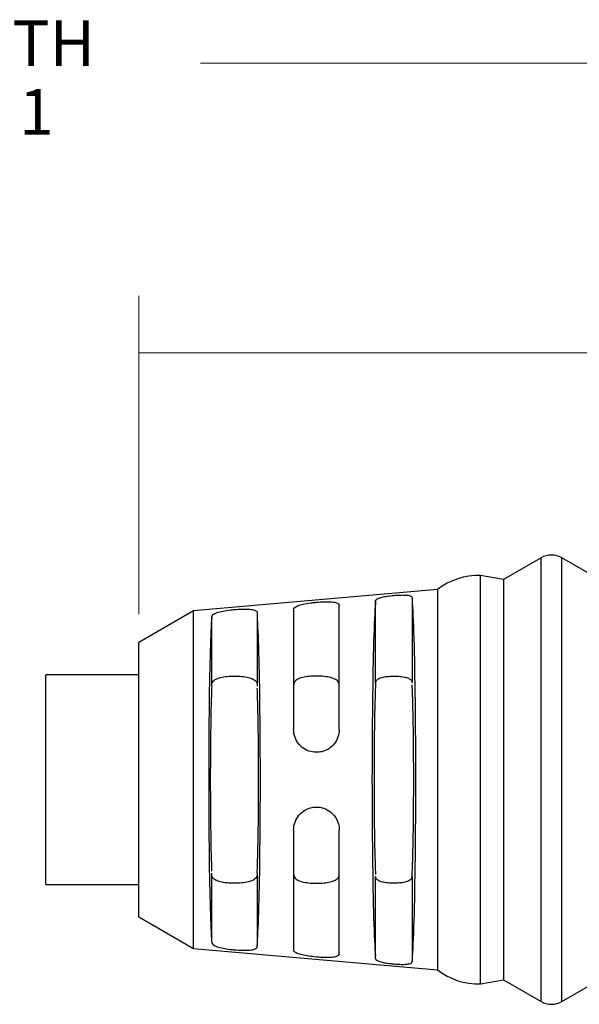
# Model space of a CAD drawing. Extents: x 0 to 17, y 0 to 11.
# Drawn here: x 7 to 8.3, y 5.5 to 7.6 of the extents above; entities that cross this region are included whole.
import ezdxf

# ---------------------------------------------------------------- set-up
doc = ezdxf.new("R2010")
doc.units = 0
doc.header["$MEASUREMENT"] = 0
doc.layers.add('2', color=7, linetype='Continuous')
doc.layers.add('TOP', color=7, linetype='Continuous')
doc.styles.add('blockfont', font='simplex.shx', dxfattribs={"bigfont": 'bigfont'})

msp = doc.modelspace()

# ---------------------------------------------------------------- linework, layer by layer
at = {"layer": '2', "color": 2, "linetype": 'Continuous'}
for p, q in [((8.193, 6.463), (8.1099, 6.415)), ((8.193, 5.4892), (8.193, 6.463)), ((8.3055, 6.424), (8.238, 6.463)), ((8.238, 5.4892), (8.238, 6.463)), ((8.1099, 6.415), (8.0598, 6.4239)), ((8.0598, 5.5284), (8.0598, 6.4239)), ((8.1099, 6.415), (8.1099, 5.5372)), ((7.9655, 6.3932), (7.4295, 6.3463)), ((7.9095, 6.376), (7.9095, 6.1888)), ((7.9655, 6.3932), (7.9655, 5.559)), ((7.7495, 6.0861), (7.7495, 6.3589)), ((7.8284, 6.356), (7.8279, 6.348)), ((7.829, 6.3629), (7.8284, 6.356)), ((7.8295, 6.3688), (7.829, 6.3629)), ((7.8295, 6.1888), (7.8295, 6.3688)), ((7.9106, 6.3633), (7.9101, 6.3702)), ((7.9111, 6.3552), (7.9106, 6.3633)), ((7.9117, 6.3461), (7.9111, 6.3552)), ((7.4295, 6.3463), (7.3095, 6.2771)), ((7.4295, 5.6059), (7.4295, 6.3463)), ((7.4697, 6.3321), (7.4692, 6.3258)), ((7.4697, 6.1816), (7.4697, 6.3321)), ((7.5694, 6.3412), (7.5694, 6.1816)), ((7.5703, 6.3278), (7.5698, 6.335)), ((7.6495, 6.3497), (7.6495, 6.0861)), ((7.8274, 6.339), (7.8269, 6.3289)), ((7.8279, 6.348), (7.8274, 6.339)), ((7.9122, 6.336), (7.9117, 6.3461)), ((7.9127, 6.3249), (7.9122, 6.336)), ((7.4683, 6.3107), (7.4679, 6.3019)), ((7.4687, 6.3187), (7.4683, 6.3107)), ((7.4692, 6.3258), (7.4687, 6.3187)), ((7.5708, 6.3198), (7.5703, 6.3278)), ((7.5712, 6.3109), (7.5708, 6.3198)), ((7.5717, 6.3011), (7.5712, 6.3109)), ((7.8264, 6.3179), (7.826, 6.3059)), ((7.8269, 6.3289), (7.8264, 6.3179)), ((7.9131, 6.3127), (7.9127, 6.3249)), ((7.9136, 6.2996), (7.9131, 6.3127)), ((7.4674, 6.2922), (7.467, 6.2818)), ((7.4679, 6.3019), (7.4674, 6.2922)), ((7.5721, 6.2904), (7.5717, 6.3011)), ((7.5725, 6.279), (7.5721, 6.2904)), ((7.8255, 6.293), (7.8251, 6.2792)), ((7.826, 6.3059), (7.8255, 6.293)), ((7.914, 6.2856), (7.9136, 6.2996)), ((7.3095, 5.6752), (7.3095, 6.2771)), ((7.4666, 6.2705), (7.4663, 6.2586)), ((7.467, 6.2818), (7.4666, 6.2705)), ((7.5729, 6.2667), (7.5725, 6.279)), ((7.5733, 6.2537), (7.5729, 6.2667)), ((7.8251, 6.2792), (7.8247, 6.2646)), ((7.9145, 6.2707), (7.914, 6.2856)), ((7.9149, 6.255), (7.9145, 6.2707)), ((7.4659, 6.2459), (7.4655, 6.2325)), ((7.4663, 6.2586), (7.4659, 6.2459)), ((7.5736, 6.24), (7.5733, 6.2537)), ((7.8243, 6.2491), (7.8239, 6.233)), ((7.8247, 6.2646), (7.8243, 6.2491)), ((7.9152, 6.2385), (7.9149, 6.255)), ((7.4655, 6.2325), (7.4652, 6.2185)), ((7.574, 6.2257), (7.5736, 6.24)), ((7.5743, 6.2106), (7.574, 6.2257)), ((7.8239, 6.233), (7.8236, 6.216)), ((7.9156, 6.2213), (7.9152, 6.2385)), ((7.3095, 6.2061), (7.1055, 6.2061)), ((7.1055, 5.7461), (7.1055, 6.2061)), ((7.4649, 6.2038), (7.4646, 6.1886)), ((7.4652, 6.2185), (7.4649, 6.2038)), ((7.5746, 6.195), (7.5743, 6.2106)), ((7.8236, 6.216), (7.8233, 6.1985)), ((7.9159, 6.2034), (7.9156, 6.2213)), ((7.9162, 6.1848), (7.9159, 6.2034)), ((7.4646, 6.1886), (7.4643, 6.1728)), ((7.4697, 6.1816), (7.4694, 6.1766)), ((7.5749, 6.1788), (7.5746, 6.195)), ((7.823, 6.1803), (7.8227, 6.1615)), ((7.8233, 6.1985), (7.823, 6.1803)), ((7.8293, 6.184), (7.829, 6.1789)), ((7.8295, 6.1888), (7.8293, 6.184)), ((7.91, 6.1789), (7.9098, 6.184)), ((7.9165, 6.1657), (7.9162, 6.1848)), ((7.4643, 6.1728), (7.4641, 6.1566)), ((7.4688, 6.1593), (7.4686, 6.1529)), ((7.469, 6.1654), (7.4688, 6.1593)), ((7.4692, 6.1712), (7.469, 6.1654)), ((7.4694, 6.1766), (7.4692, 6.1712)), ((7.5698, 6.1712), (7.5696, 6.1766)), ((7.57, 6.1654), (7.5698, 6.1712)), ((7.5702, 6.1593), (7.57, 6.1654)), ((7.5704, 6.1529), (7.5702, 6.1593)), ((7.5751, 6.1621), (7.5749, 6.1788)), ((7.5754, 6.1449), (7.5751, 6.1621)), ((7.8227, 6.1615), (7.8225, 6.1422)), ((7.8283, 6.1609), (7.8281, 6.1542)), ((7.8286, 6.1673), (7.8283, 6.1609)), ((7.8288, 6.1733), (7.8286, 6.1673)), ((7.829, 6.1789), (7.8288, 6.1733)), ((7.9102, 6.1733), (7.91, 6.1789)), ((7.9105, 6.1673), (7.9102, 6.1733)), ((7.9107, 6.1609), (7.9105, 6.1673)), ((7.9109, 6.1542), (7.9107, 6.1609)), ((7.9167, 6.146), (7.9165, 6.1657)), ((7.4639, 6.1399), (7.4637, 6.1227)), ((7.4641, 6.1566), (7.4639, 6.1399)), ((7.4682, 6.1391), (7.468, 6.1317)), ((7.4684, 6.1462), (7.4682, 6.1391)), ((7.4686, 6.1529), (7.4684, 6.1462)), ((7.5706, 6.1462), (7.5704, 6.1529)), ((7.5708, 6.1391), (7.5706, 6.1462)), ((7.571, 6.1317), (7.5708, 6.1391)), ((7.5756, 6.1273), (7.5754, 6.1449)), ((7.8225, 6.1422), (7.8223, 6.1225)), ((7.8277, 6.1396), (7.8275, 6.1318)), ((7.8279, 6.1471), (7.8277, 6.1396)), ((7.8281, 6.1542), (7.8279, 6.1471)), ((7.9111, 6.1471), (7.9109, 6.1542)), ((7.9113, 6.1396), (7.9111, 6.1471)), ((7.9115, 6.1318), (7.9113, 6.1396)), ((7.917, 6.1258), (7.9167, 6.146)), ((7.4637, 6.1227), (7.4635, 6.1052)), ((7.4677, 6.1162), (7.4676, 6.108)), ((7.4679, 6.1241), (7.4677, 6.1162)), ((7.468, 6.1317), (7.4679, 6.1241)), ((7.5712, 6.1241), (7.571, 6.1317)), ((7.5713, 6.1162), (7.5712, 6.1241)), ((7.5715, 6.108), (7.5713, 6.1162)), ((7.5758, 6.1092), (7.5756, 6.1273)), ((7.8223, 6.1225), (7.8221, 6.1024)), ((7.8272, 6.1152), (7.827, 6.1065)), ((7.8273, 6.1237), (7.8272, 6.1152)), ((7.8275, 6.1318), (7.8273, 6.1237)), ((7.9117, 6.1237), (7.9115, 6.1318)), ((7.9119, 6.1152), (7.9117, 6.1237)), ((7.912, 6.1065), (7.9119, 6.1152)), ((7.9172, 6.1052), (7.917, 6.1258)), ((7.4635, 6.1052), (7.4633, 6.0874)), ((7.4674, 6.0997), (7.4673, 6.091)), ((7.4676, 6.108), (7.4674, 6.0997)), ((7.5716, 6.0997), (7.5715, 6.108)), ((7.5717, 6.091), (7.5716, 6.0997)), ((7.5759, 6.0909), (7.5758, 6.1092)), ((7.8221, 6.1024), (7.8219, 6.0819)), ((7.8269, 6.0975), (7.8267, 6.0883)), ((7.827, 6.1065), (7.8269, 6.0975)), ((7.9122, 6.0975), (7.912, 6.1065)), ((7.9123, 6.0883), (7.9122, 6.0975)), ((7.9173, 6.0843), (7.9172, 6.1052)), ((7.4633, 6.0874), (7.4632, 6.0693)), ((7.4671, 6.0732), (7.4669, 6.064)), ((7.4672, 6.0822), (7.4671, 6.0732)), ((7.4673, 6.091), (7.4672, 6.0822)), ((7.5719, 6.0822), (7.5717, 6.091)), ((7.572, 6.0732), (7.5719, 6.0822)), ((7.5721, 6.064), (7.572, 6.0732)), ((7.5761, 6.0722), (7.5759, 6.0909)), ((7.5762, 6.0533), (7.5761, 6.0722)), ((7.8219, 6.0819), (7.8218, 6.0611)), ((7.8266, 6.0789), (7.8265, 6.0692)), ((7.8267, 6.0883), (7.8266, 6.0789)), ((7.9124, 6.0789), (7.9123, 6.0883)), ((7.9125, 6.0692), (7.9124, 6.0789)), ((7.9175, 6.063), (7.9173, 6.0843)), ((7.4631, 6.0509), (7.463, 6.0324)), ((7.4632, 6.0693), (7.4631, 6.0509)), ((7.4669, 6.0546), (7.4668, 6.0451)), ((7.4669, 6.064), (7.4669, 6.0546)), ((7.5722, 6.0546), (7.5721, 6.064)), ((7.5723, 6.0451), (7.5722, 6.0546)), ((7.5763, 6.0342), (7.5762, 6.0533)), ((7.8218, 6.0611), (7.8217, 6.04)), ((7.8264, 6.0593), (7.8263, 6.0493)), ((7.8265, 6.0692), (7.8264, 6.0593)), ((7.9126, 6.0593), (7.9125, 6.0692)), ((7.9127, 6.0493), (7.9126, 6.0593)), ((7.9176, 6.0415), (7.9175, 6.063)), ((7.463, 6.0324), (7.4629, 6.0137)), ((7.4667, 6.0355), (7.4666, 6.0258)), ((7.4668, 6.0451), (7.4667, 6.0355)), ((7.5723, 6.0355), (7.5723, 6.0451)), ((7.5724, 6.0258), (7.5723, 6.0355)), ((7.5764, 6.0149), (7.5763, 6.0342)), ((7.8217, 6.04), (7.8216, 6.0188)), ((7.8262, 6.0391), (7.8261, 6.0288)), ((7.8261, 6.0288), (7.8261, 6.0184)), ((7.8263, 6.0493), (7.8262, 6.0391)), ((7.9128, 6.0391), (7.9127, 6.0493)), ((7.9129, 6.0288), (7.9128, 6.0391)), ((7.9129, 6.0184), (7.9129, 6.0288)), ((7.9176, 6.0198), (7.9176, 6.0415)), ((7.4629, 6.0137), (7.4629, 5.9949)), ((7.4666, 6.0258), (7.4666, 6.0159)), ((7.4666, 6.0159), (7.4666, 6.0061)), ((7.5724, 6.0159), (7.5724, 6.0258)), ((7.5725, 6.0061), (7.5724, 6.0159)), ((7.5764, 5.9955), (7.5764, 6.0149)), ((7.8216, 6.0188), (7.8216, 5.9975)), ((7.8261, 6.0184), (7.826, 6.0079)), ((7.826, 6.0079), (7.826, 5.9974)), ((7.913, 6.0079), (7.9129, 6.0184)), ((7.913, 5.9974), (7.913, 6.0079)), ((7.9177, 5.998), (7.9176, 6.0198)), ((7.4629, 5.9949), (7.4629, 5.9761)), ((7.4666, 6.0061), (7.4665, 5.9961)), ((7.4665, 5.9961), (7.4665, 5.9861)), ((7.4665, 5.9861), (7.4665, 5.9761)), ((7.5725, 5.9961), (7.5725, 6.0061)), ((7.5725, 5.9861), (7.5725, 5.9961)), ((7.5725, 5.9761), (7.5725, 5.9861)), ((7.5764, 5.9761), (7.5764, 5.9955)), ((7.8216, 5.9975), (7.8215, 5.9761)), ((7.826, 5.9974), (7.826, 5.9867)), ((7.826, 5.9867), (7.826, 5.9761)), ((7.913, 5.9867), (7.913, 5.9974)), ((7.913, 5.9761), (7.913, 5.9867)), ((7.9177, 5.9761), (7.9177, 5.998)), ((7.4629, 5.9761), (7.4629, 5.9573)), ((7.4665, 5.9761), (7.4665, 5.9661)), ((7.4665, 5.9661), (7.4665, 5.9561)), ((7.5725, 5.9661), (7.5725, 5.9761)), ((7.5725, 5.9561), (7.5725, 5.9661)), ((7.5764, 5.9567), (7.5764, 5.9761)), ((7.8215, 5.9761), (7.8216, 5.9547)), ((7.826, 5.9761), (7.826, 5.9655)), ((7.826, 5.9655), (7.826, 5.9549)), ((7.913, 5.9655), (7.913, 5.9761)), ((7.913, 5.9549), (7.913, 5.9655)), ((7.9177, 5.9542), (7.9177, 5.9761)), ((7.4629, 5.9573), (7.4629, 5.9385)), ((7.4665, 5.9561), (7.4666, 5.9462)), ((7.4666, 5.9462), (7.4666, 5.9363)), ((7.5724, 5.9363), (7.5725, 5.9462)), ((7.5725, 5.9462), (7.5725, 5.9561)), ((7.5764, 5.9373), (7.5764, 5.9567)), ((7.8216, 5.9547), (7.8216, 5.9334)), ((7.826, 5.9549), (7.826, 5.9443)), ((7.826, 5.9443), (7.8261, 5.9338)), ((7.9129, 5.9338), (7.913, 5.9443)), ((7.913, 5.9443), (7.913, 5.9549)), ((7.9176, 5.9324), (7.9177, 5.9542)), ((7.4629, 5.9385), (7.463, 5.9198)), ((7.463, 5.9198), (7.4631, 5.9013)), ((7.4666, 5.9363), (7.4666, 5.9265)), ((7.4666, 5.9265), (7.4667, 5.9167)), ((7.5723, 5.9167), (7.5724, 5.9265)), ((7.5724, 5.9265), (7.5724, 5.9363)), ((7.5763, 5.9181), (7.5764, 5.9373)), ((7.8216, 5.9334), (7.8217, 5.9122)), ((7.8261, 5.9338), (7.8261, 5.9234)), ((7.8261, 5.9234), (7.8262, 5.9131)), ((7.9128, 5.9131), (7.9129, 5.9234)), ((7.9129, 5.9234), (7.9129, 5.9338)), ((7.9176, 5.9107), (7.9176, 5.9324)), ((7.4631, 5.9013), (7.4632, 5.883)), ((7.4667, 5.9167), (7.4668, 5.9071)), ((7.4668, 5.9071), (7.4669, 5.8976)), ((7.5722, 5.8976), (7.5723, 5.9071)), ((7.5723, 5.9071), (7.5723, 5.9167)), ((7.5761, 5.88), (7.5762, 5.899)), ((7.5762, 5.899), (7.5763, 5.9181)), ((7.8217, 5.9122), (7.8218, 5.8912)), ((7.8262, 5.9131), (7.8263, 5.9029)), ((7.8263, 5.9029), (7.8264, 5.8929)), ((7.9126, 5.8929), (7.9127, 5.9029)), ((7.9127, 5.9029), (7.9128, 5.9131)), ((7.9175, 5.8892), (7.9176, 5.9107)), ((7.4632, 5.883), (7.4633, 5.8648)), ((7.4669, 5.8976), (7.4669, 5.8883)), ((7.4669, 5.8883), (7.4671, 5.8791)), ((7.4671, 5.8791), (7.4672, 5.87)), ((7.5719, 5.87), (7.572, 5.8791)), ((7.572, 5.8791), (7.5721, 5.8883)), ((7.5721, 5.8883), (7.5722, 5.8976)), ((7.5759, 5.8614), (7.5761, 5.88)), ((7.8218, 5.8912), (7.8219, 5.8704)), ((7.8264, 5.8929), (7.8265, 5.883)), ((7.8265, 5.883), (7.8266, 5.8734)), ((7.9124, 5.8734), (7.9125, 5.883)), ((7.9125, 5.883), (7.9126, 5.8929)), ((7.9173, 5.868), (7.9175, 5.8892)), ((7.4633, 5.8648), (7.4635, 5.847)), ((7.4672, 5.87), (7.4673, 5.8612)), ((7.4673, 5.8612), (7.4674, 5.8526)), ((7.5716, 5.8526), (7.5717, 5.8612)), ((7.5717, 5.8612), (7.5719, 5.87)), ((7.5758, 5.843), (7.5759, 5.8614)), ((7.6495, 5.8661), (7.6495, 5.6025)), ((7.7495, 5.5934), (7.7495, 5.8661)), ((7.8219, 5.8704), (7.8221, 5.8499)), ((7.8266, 5.8734), (7.8267, 5.8639)), ((7.8267, 5.8639), (7.8269, 5.8547)), ((7.9122, 5.8547), (7.9123, 5.8639)), ((7.9123, 5.8639), (7.9124, 5.8734)), ((7.9172, 5.847), (7.9173, 5.868)), ((7.4635, 5.847), (7.4637, 5.8295)), ((7.4674, 5.8526), (7.4676, 5.8442)), ((7.4676, 5.8442), (7.4677, 5.836)), ((7.4677, 5.836), (7.4679, 5.8281)), ((7.5712, 5.8281), (7.5713, 5.836)), ((7.5713, 5.836), (7.5715, 5.8442)), ((7.5715, 5.8442), (7.5716, 5.8526)), ((7.5756, 5.825), (7.5758, 5.843)), ((7.8221, 5.8499), (7.8223, 5.8297)), ((7.8269, 5.8547), (7.827, 5.8457)), ((7.827, 5.8457), (7.8272, 5.837)), ((7.8272, 5.837), (7.8273, 5.8286)), ((7.9117, 5.8286), (7.9119, 5.837)), ((7.9119, 5.837), (7.912, 5.8457)), ((7.912, 5.8457), (7.9122, 5.8547)), ((7.917, 5.8264), (7.9172, 5.847)), ((7.4637, 5.8295), (7.4639, 5.8124)), ((7.4639, 5.8124), (7.4641, 5.7957)), ((7.4679, 5.8281), (7.468, 5.8205)), ((7.468, 5.8205), (7.4682, 5.8131)), ((7.4682, 5.8131), (7.4684, 5.8061)), ((7.5706, 5.8061), (7.5708, 5.8131)), ((7.5708, 5.8131), (7.571, 5.8205)), ((7.571, 5.8205), (7.5712, 5.8281)), ((7.5754, 5.8073), (7.5756, 5.825)), ((7.8223, 5.8297), (7.8225, 5.81)), ((7.8273, 5.8286), (7.8275, 5.8205)), ((7.8275, 5.8205), (7.8277, 5.8127)), ((7.8277, 5.8127), (7.8279, 5.8052)), ((7.9111, 5.8052), (7.9113, 5.8127)), ((7.9113, 5.8127), (7.9115, 5.8205)), ((7.9115, 5.8205), (7.9117, 5.8286)), ((7.9167, 5.8063), (7.917, 5.8264)), ((7.4641, 5.7957), (7.4643, 5.7794)), ((7.4684, 5.8061), (7.4686, 5.7993)), ((7.4686, 5.7993), (7.4688, 5.7929)), ((7.4688, 5.7929), (7.469, 5.7868)), ((7.57, 5.7868), (7.5702, 5.7929)), ((7.5702, 5.7929), (7.5704, 5.7993)), ((7.5704, 5.7993), (7.5706, 5.8061)), ((7.5749, 5.7734), (7.5751, 5.7901)), ((7.5751, 5.7901), (7.5754, 5.8073)), ((7.8225, 5.81), (7.8227, 5.7907)), ((7.8227, 5.7907), (7.823, 5.772)), ((7.8279, 5.8052), (7.8281, 5.7981)), ((7.8281, 5.7981), (7.8283, 5.7913)), ((7.8283, 5.7913), (7.8286, 5.7849)), ((7.9105, 5.7849), (7.9107, 5.7913)), ((7.9107, 5.7913), (7.9109, 5.7981)), ((7.9109, 5.7981), (7.9111, 5.8052)), ((7.9165, 5.7866), (7.9167, 5.8063)), ((7.4643, 5.7794), (7.4646, 5.7636)), ((7.469, 5.7868), (7.4692, 5.781)), ((7.4692, 5.781), (7.4694, 5.7756)), ((7.4697, 5.6202), (7.4697, 5.7706)), ((7.5694, 5.7706), (7.5696, 5.7756)), ((7.5694, 5.7706), (7.5694, 5.611)), ((7.5696, 5.7756), (7.5698, 5.781)), ((7.5698, 5.781), (7.57, 5.7868)), ((7.5746, 5.7572), (7.5749, 5.7734)), ((7.823, 5.772), (7.8233, 5.7538)), ((7.8286, 5.7849), (7.8288, 5.7789)), ((7.8288, 5.7789), (7.829, 5.7734)), ((7.829, 5.7734), (7.8293, 5.7682)), ((7.9098, 5.7682), (7.91, 5.7734)), ((7.91, 5.7734), (7.9102, 5.7789)), ((7.9102, 5.7789), (7.9105, 5.7849)), ((7.9162, 5.7674), (7.9165, 5.7866)), ((7.4646, 5.7636), (7.4649, 5.7484)), ((7.4649, 5.7484), (7.4652, 5.7338)), ((7.5743, 5.7416), (7.5746, 5.7572)), ((7.8233, 5.7538), (7.8236, 5.7362)), ((7.8295, 5.5834), (7.8295, 5.7635)), ((7.9095, 5.7635), (7.9098, 5.7682)), ((7.9095, 5.7635), (7.9095, 5.5762)), ((7.9156, 5.7309), (7.9159, 5.7488)), ((7.9159, 5.7488), (7.9162, 5.7674)), ((7.1055, 5.7461), (7.3095, 5.7461)), ((7.4652, 5.7338), (7.4655, 5.7197)), ((7.5736, 5.7122), (7.574, 5.7266)), ((7.574, 5.7266), (7.5743, 5.7416)), ((7.8236, 5.7362), (7.8239, 5.7193)), ((7.9152, 5.7137), (7.9156, 5.7309)), ((7.4655, 5.7197), (7.4659, 5.7064)), ((7.4659, 5.7064), (7.4663, 5.6937)), ((7.5733, 5.6985), (7.5736, 5.7122)), ((7.8239, 5.7193), (7.8243, 5.7031)), ((7.9149, 5.6972), (7.9152, 5.7137)), ((7.4663, 5.6937), (7.4666, 5.6817)), ((7.5725, 5.6733), (7.5729, 5.6855)), ((7.5729, 5.6855), (7.5733, 5.6985)), ((7.8243, 5.7031), (7.8247, 5.6877)), ((7.8247, 5.6877), (7.8251, 5.673)), ((7.9145, 5.6815), (7.9149, 5.6972)), ((7.3095, 5.6752), (7.4295, 5.6059)), ((7.4666, 5.6817), (7.467, 5.6705)), ((7.467, 5.6705), (7.4674, 5.66)), ((7.5717, 5.6512), (7.5721, 5.6618)), ((7.5721, 5.6618), (7.5725, 5.6733)), ((7.8251, 5.673), (7.8255, 5.6592)), ((7.9136, 5.6526), (7.914, 5.6666)), ((7.914, 5.6666), (7.9145, 5.6815)), ((7.4674, 5.66), (7.4679, 5.6503)), ((7.4679, 5.6503), (7.4683, 5.6415)), ((7.4683, 5.6415), (7.4687, 5.6335)), ((7.5708, 5.6324), (7.5712, 5.6414)), ((7.5712, 5.6414), (7.5717, 5.6512)), ((7.8255, 5.6592), (7.826, 5.6463)), ((7.826, 5.6463), (7.8264, 5.6344)), ((7.9127, 5.6274), (7.9131, 5.6395)), ((7.9131, 5.6395), (7.9136, 5.6526)), ((7.4687, 5.6335), (7.4692, 5.6264)), ((7.5698, 5.6172), (7.5703, 5.6244)), ((7.5703, 5.6244), (7.5708, 5.6324)), ((7.8264, 5.6344), (7.8269, 5.6233)), ((7.8269, 5.6233), (7.8274, 5.6133)), ((7.9122, 5.6162), (7.9127, 5.6274)), ((7.4295, 5.6059), (7.9655, 5.559)), ((7.5694, 5.611), (7.5698, 5.6172)), ((7.8274, 5.6133), (7.8279, 5.6042)), ((7.8279, 5.6042), (7.8284, 5.5962)), ((7.8284, 5.5962), (7.829, 5.5893)), ((7.9106, 5.589), (7.9111, 5.597)), ((7.9111, 5.597), (7.9117, 5.6061)), ((7.9117, 5.6061), (7.9122, 5.6162)), ((7.9095, 5.5762), (7.9101, 5.582)), ((7.9101, 5.582), (7.9106, 5.589)), ((8.0598, 5.5284), (8.1099, 5.5372)), ((8.1099, 5.5372), (8.193, 5.4892)), ((8.238, 5.4892), (8.3055, 5.5282))]:
    msp.add_line(p, q, dxfattribs=at)
for centre, radius, start, end in [((8.2155, 6.424), 0.045, 60, 120), ((8.0531, 6.284), 0.14, 87.2437, 128.7344), ((8.0531, 5.6682), 0.14, 231.2656, 272.7563), ((8.2155, 5.5282), 0.045, 240, 300)]:
    msp.add_arc(centre, radius, start, end, dxfattribs=at)
for points, knots in [([(7.8295, 6.3688), (7.8295, 6.37), (7.8303, 6.3711), (7.8319, 6.3722), (7.8334, 6.3733), (7.8358, 6.3743), (7.8388, 6.3753), (7.8417, 6.3762), (7.8453, 6.377), (7.8493, 6.3778), (7.8532, 6.3785), (7.8576, 6.3791), (7.8621, 6.3797), (7.8645, 6.3799), (7.867, 6.3802), (7.8695, 6.3804), (7.8739, 6.3808), (7.8784, 6.3811), (7.8826, 6.3812), (7.8867, 6.3814), (7.8907, 6.3814), (7.8942, 6.3812), (7.8977, 6.3811), (7.9007, 6.3808), (7.9031, 6.3803), (7.9054, 6.3798), (7.9072, 6.3791), (7.9083, 6.3783), (7.9091, 6.3776), (7.9095, 6.3769), (7.9095, 6.376)], [0, 0, 0, 0, 0.112054, 0.112054, 0.112054, 0.224196, 0.224196, 0.224196, 0.334966, 0.334966, 0.334966, 0.443866, 0.443866, 0.443866, 0.502727, 0.502727, 0.502727, 0.607469, 0.607469, 0.607469, 0.71227, 0.71227, 0.71227, 0.816237, 0.816237, 0.816237, 0.919928, 0.919928, 0.919928, 1, 1, 1, 1]), ([(7.6495, 6.3497), (7.6495, 6.3514), (7.6505, 6.3531), (7.6525, 6.3546), (7.6545, 6.3561), (7.6574, 6.3575), (7.6612, 6.3588), (7.6649, 6.36), (7.6694, 6.3611), (7.6744, 6.362), (7.6793, 6.363), (7.6848, 6.3638), (7.6904, 6.3644), (7.6934, 6.3648), (7.6965, 6.3651), (7.6995, 6.3654), (7.705, 6.3659), (7.7106, 6.3662), (7.7158, 6.3664), (7.721, 6.3666), (7.726, 6.3666), (7.7303, 6.3663), (7.7347, 6.3661), (7.7384, 6.3656), (7.7414, 6.3649), (7.7443, 6.3642), (7.7466, 6.3633), (7.7479, 6.3621), (7.749, 6.3612), (7.7495, 6.3601), (7.7495, 6.3589)], [0, 0, 0, 0, 0.113058, 0.113058, 0.113058, 0.226258, 0.226258, 0.226258, 0.337256, 0.337256, 0.337256, 0.445879, 0.445879, 0.445879, 0.503024, 0.503024, 0.503024, 0.607299, 0.607299, 0.607299, 0.711641, 0.711641, 0.711641, 0.815024, 0.815024, 0.815024, 0.917962, 0.917962, 0.917962, 1, 1, 1, 1]), ([(7.4697, 6.3321), (7.4696, 6.3325), (7.4695, 6.3329), (7.4695, 6.3333), (7.4695, 6.3351), (7.4705, 6.3368), (7.4725, 6.3384), (7.4745, 6.3399), (7.4775, 6.3414), (7.4813, 6.3427), (7.485, 6.344), (7.4895, 6.3451), (7.4945, 6.3461), (7.4994, 6.347), (7.5049, 6.3478), (7.5106, 6.3485), (7.5135, 6.3489), (7.5165, 6.3492), (7.5195, 6.3494), (7.525, 6.3499), (7.5306, 6.3503), (7.5358, 6.3504), (7.541, 6.3506), (7.546, 6.3506), (7.5503, 6.3503), (7.5546, 6.3501), (7.5584, 6.3496), (7.5614, 6.3488), (7.5643, 6.3481), (7.5665, 6.3471), (7.5679, 6.3459), (7.569, 6.3449), (7.5695, 6.3437), (7.5695, 6.3424), (7.5695, 6.342), (7.5695, 6.3416), (7.5694, 6.3412)], [0, 0, 0, 0, 0.024576, 0.024576, 0.024576, 0.132475, 0.132475, 0.132475, 0.240527, 0.240527, 0.240527, 0.346219, 0.346219, 0.346219, 0.44944, 0.44944, 0.44944, 0.502958, 0.502958, 0.502958, 0.601838, 0.601838, 0.601838, 0.700784, 0.700784, 0.700784, 0.7988, 0.7988, 0.7988, 0.896429, 0.896429, 0.896429, 0.975306, 0.975306, 0.975306, 1, 1, 1, 1]), ([(7.4696, 6.1854), (7.47, 6.1887), (7.4717, 6.1916), (7.4747, 6.194), (7.4773, 6.1962), (7.481, 6.198), (7.4856, 6.1994), (7.4897, 6.2006), (7.4946, 6.2016), (7.4998, 6.2022), (7.5048, 6.2028), (7.5103, 6.2032), (7.5157, 6.2033), (7.5211, 6.2034), (7.5267, 6.2033), (7.5319, 6.2029), (7.5371, 6.2025), (7.5422, 6.2019), (7.5467, 6.2011), (7.5512, 6.2002), (7.5552, 6.199), (7.5585, 6.1975), (7.5619, 6.1961), (7.5645, 6.1943), (7.5663, 6.1922), (7.5682, 6.19), (7.5693, 6.1875), (7.5695, 6.1849)], [0, 0, 0, 0, 0.137105, 0.137105, 0.137105, 0.258691, 0.258691, 0.258691, 0.368081, 0.368081, 0.368081, 0.472738, 0.472738, 0.472738, 0.576157, 0.576157, 0.576157, 0.679417, 0.679417, 0.679417, 0.783116, 0.783116, 0.783116, 0.888848, 0.888848, 0.888848, 1, 1, 1, 1]), ([(7.7495, 6.1838), (7.7495, 6.1868), (7.7485, 6.1896), (7.7465, 6.1919), (7.7445, 6.1943), (7.7414, 6.1964), (7.7373, 6.198), (7.7336, 6.1995), (7.729, 6.2007), (7.724, 6.2015), (7.7192, 6.2023), (7.7139, 6.2029), (7.7084, 6.2031), (7.7055, 6.2033), (7.7025, 6.2033), (7.6995, 6.2033), (7.6941, 6.2033), (7.6886, 6.2031), (7.6835, 6.2026), (7.6784, 6.2021), (7.6735, 6.2014), (7.6692, 6.2004), (7.665, 6.1994), (7.6612, 6.1981), (7.6583, 6.1965), (7.6553, 6.1948), (7.653, 6.1929), (7.6515, 6.1906), (7.6502, 6.1886), (7.6495, 6.1862), (7.6495, 6.1838)], [0, 0, 0, 0, 0.117509, 0.117509, 0.117509, 0.235707, 0.235707, 0.235707, 0.343857, 0.343857, 0.343857, 0.445779, 0.445779, 0.445779, 0.500288, 0.500288, 0.500288, 0.600203, 0.600203, 0.600203, 0.700088, 0.700088, 0.700088, 0.800442, 0.800442, 0.800442, 0.903395, 0.903395, 0.903395, 1, 1, 1, 1]), ([(7.8295, 6.1889), (7.8295, 6.1912), (7.8306, 6.1935), (7.8326, 6.1953), (7.8344, 6.197), (7.8371, 6.1985), (7.8405, 6.1997), (7.8437, 6.2007), (7.8475, 6.2016), (7.8516, 6.2022), (7.8555, 6.2027), (7.8598, 6.2031), (7.8642, 6.2032), (7.8685, 6.2034), (7.873, 6.2034), (7.8773, 6.2031), (7.8815, 6.2029), (7.8857, 6.2025), (7.8894, 6.2019), (7.8931, 6.2012), (7.8965, 6.2004), (7.8993, 6.1994), (7.9022, 6.1983), (7.9045, 6.197), (7.9062, 6.1956), (7.908, 6.194), (7.909, 6.1922), (7.9094, 6.1903)], [0.0017339, 0.0017339, 0.0017339, 0.0017339, 0.131216, 0.131216, 0.131216, 0.2494883, 0.2494883, 0.2494883, 0.3573625, 0.3573625, 0.3573625, 0.4599034, 0.4599034, 0.4599034, 0.5605153, 0.5605153, 0.5605153, 0.6607104, 0.6607104, 0.6607104, 0.7613888, 0.7613888, 0.7613888, 0.8640008, 0.8640008, 0.8640008, 0.9712987, 0.9712987, 0.9712987, 0.9712987]), ([(7.7495, 6.0861), (7.7495, 6.0807), (7.7486, 6.0751), (7.7468, 6.0698), (7.745, 6.0645), (7.7422, 6.0594), (7.7387, 6.055), (7.7352, 6.0507), (7.731, 6.0469), (7.7264, 6.044), (7.7218, 6.041), (7.7166, 6.0388), (7.7114, 6.0375), (7.7075, 6.0366), (7.7035, 6.0361), (7.6995, 6.0361), (7.6939, 6.0361), (7.6882, 6.0371), (7.683, 6.0389), (7.6777, 6.0408), (7.6727, 6.0435), (7.6684, 6.047), (7.664, 6.0505), (7.6602, 6.0547), (7.6572, 6.0594), (7.6542, 6.0642), (7.652, 6.0695), (7.6508, 6.0749), (7.6499, 6.0786), (7.6495, 6.0824), (7.6495, 6.0861)], [0, 0, 0, 0, 0.107388, 0.107388, 0.107388, 0.215018, 0.215018, 0.215018, 0.319359, 0.319359, 0.319359, 0.422281, 0.422281, 0.422281, 0.497138, 0.497138, 0.497138, 0.603629, 0.603629, 0.603629, 0.710049, 0.710049, 0.710049, 0.817522, 0.817522, 0.817522, 0.926801, 0.926801, 0.926801, 1, 1, 1, 1]), ([(7.6495, 5.8661), (7.6495, 5.8719), (7.6505, 5.8777), (7.6525, 5.8831), (7.6545, 5.8886), (7.6574, 5.8938), (7.6612, 5.8982), (7.6649, 5.9026), (7.6694, 5.9065), (7.6744, 5.9094), (7.6793, 5.9122), (7.6848, 5.9143), (7.6904, 5.9153), (7.6934, 5.9158), (7.6965, 5.9161), (7.6995, 5.9161), (7.705, 5.9161), (7.7106, 5.9152), (7.7158, 5.9134), (7.721, 5.9116), (7.726, 5.9089), (7.7303, 5.9055), (7.7347, 5.9021), (7.7384, 5.898), (7.7414, 5.8934), (7.7443, 5.8889), (7.7466, 5.8838), (7.7479, 5.8787), (7.749, 5.8746), (7.7495, 5.8703), (7.7495, 5.8661)], [0, 0, 0, 0, 0.113058, 0.113058, 0.113058, 0.226258, 0.226258, 0.226258, 0.337256, 0.337256, 0.337256, 0.445879, 0.445879, 0.445879, 0.503024, 0.503024, 0.503024, 0.607299, 0.607299, 0.607299, 0.711641, 0.711641, 0.711641, 0.815024, 0.815024, 0.815024, 0.917962, 0.917962, 0.917962, 1, 1, 1, 1]), ([(7.5694, 5.7668), (7.569, 5.7636), (7.5673, 5.7606), (7.5644, 5.7582), (7.5617, 5.756), (7.558, 5.7542), (7.5534, 5.7528), (7.5493, 5.7516), (7.5445, 5.7507), (7.5392, 5.75), (7.5342, 5.7494), (7.5288, 5.7491), (7.5233, 5.7489), (7.5179, 5.7488), (7.5123, 5.749), (7.5071, 5.7493), (7.5019, 5.7497), (7.4968, 5.7503), (7.4923, 5.7512), (7.4878, 5.7521), (7.4838, 5.7532), (7.4805, 5.7547), (7.4772, 5.7562), (7.4745, 5.758), (7.4727, 5.76), (7.4708, 5.7622), (7.4698, 5.7647), (7.4696, 5.7674)], [0, 0, 0, 0, 0.137105, 0.137105, 0.137105, 0.258691, 0.258691, 0.258691, 0.368081, 0.368081, 0.368081, 0.472738, 0.472738, 0.472738, 0.576157, 0.576157, 0.576157, 0.679417, 0.679417, 0.679417, 0.783116, 0.783116, 0.783116, 0.888848, 0.888848, 0.888848, 1, 1, 1, 1]), ([(7.6495, 5.7685), (7.6495, 5.7655), (7.6505, 5.7627), (7.6525, 5.7603), (7.6545, 5.7579), (7.6577, 5.7558), (7.6617, 5.7542), (7.6654, 5.7527), (7.67, 5.7515), (7.675, 5.7507), (7.6798, 5.7499), (7.6851, 5.7494), (7.6906, 5.7491), (7.6935, 5.749), (7.6965, 5.7489), (7.6995, 5.7489), (7.7049, 5.7489), (7.7104, 5.7491), (7.7156, 5.7496), (7.7207, 5.7501), (7.7255, 5.7508), (7.7298, 5.7518), (7.734, 5.7529), (7.7378, 5.7542), (7.7407, 5.7558), (7.7438, 5.7574), (7.746, 5.7594), (7.7475, 5.7616), (7.7489, 5.7637), (7.7495, 5.766), (7.7495, 5.7685)], [0, 0, 0, 0, 0.117509, 0.117509, 0.117509, 0.235707, 0.235707, 0.235707, 0.343857, 0.343857, 0.343857, 0.445779, 0.445779, 0.445779, 0.500288, 0.500288, 0.500288, 0.600203, 0.600203, 0.600203, 0.700088, 0.700088, 0.700088, 0.800442, 0.800442, 0.800442, 0.903395, 0.903395, 0.903395, 1, 1, 1, 1]), ([(7.9095, 5.7634), (7.9095, 5.761), (7.9085, 5.7588), (7.9065, 5.7569), (7.9046, 5.7552), (7.9019, 5.7537), (7.8985, 5.7526), (7.8954, 5.7515), (7.8916, 5.7507), (7.8874, 5.7501), (7.8835, 5.7495), (7.8792, 5.7492), (7.8748, 5.749), (7.8705, 5.7488), (7.866, 5.7489), (7.8618, 5.7491), (7.8575, 5.7493), (7.8534, 5.7498), (7.8496, 5.7504), (7.8459, 5.751), (7.8425, 5.7518), (7.8397, 5.7529), (7.8368, 5.7539), (7.8345, 5.7552), (7.8328, 5.7567), (7.8311, 5.7582), (7.83, 5.76), (7.8297, 5.7619), (7.8296, 5.7624), (7.8295, 5.7629), (7.8295, 5.7635)], [0.0017339, 0.0017339, 0.0017339, 0.0017339, 0.131216, 0.131216, 0.131216, 0.2494883, 0.2494883, 0.2494883, 0.3573625, 0.3573625, 0.3573625, 0.4599034, 0.4599034, 0.4599034, 0.5605153, 0.5605153, 0.5605153, 0.6607104, 0.6607104, 0.6607104, 0.7613888, 0.7613888, 0.7613888, 0.8640008, 0.8640008, 0.8640008, 0.9712987, 0.9712987, 0.9712987, 1, 1, 1, 1]), ([(7.4697, 5.6202), (7.4696, 5.6198), (7.4695, 5.6193), (7.4695, 5.6189), (7.4695, 5.6172), (7.4705, 5.6154), (7.4725, 5.6139), (7.4745, 5.6123), (7.4775, 5.6108), (7.4813, 5.6095), (7.485, 5.6083), (7.4895, 5.6071), (7.4945, 5.6062), (7.4994, 5.6052), (7.5049, 5.6044), (7.5106, 5.6037), (7.5135, 5.6034), (7.5165, 5.6031), (7.5195, 5.6028), (7.525, 5.6023), (7.5306, 5.602), (7.5358, 5.6018), (7.541, 5.6016), (7.546, 5.6017), (7.5503, 5.6019), (7.5546, 5.6022), (7.5584, 5.6027), (7.5614, 5.6034), (7.5643, 5.6041), (7.5665, 5.6051), (7.5679, 5.6064), (7.569, 5.6074), (7.5695, 5.6085), (7.5695, 5.6098), (7.5695, 5.6102), (7.5695, 5.6106), (7.5694, 5.611)], [0, 0, 0, 0, 0.024576, 0.024576, 0.024576, 0.132475, 0.132475, 0.132475, 0.240527, 0.240527, 0.240527, 0.346219, 0.346219, 0.346219, 0.44944, 0.44944, 0.44944, 0.502958, 0.502958, 0.502958, 0.601838, 0.601838, 0.601838, 0.700784, 0.700784, 0.700784, 0.7988, 0.7988, 0.7988, 0.896429, 0.896429, 0.896429, 0.975306, 0.975306, 0.975306, 1, 1, 1, 1]), ([(7.7495, 5.5934), (7.7495, 5.5918), (7.7486, 5.5904), (7.7468, 5.5893), (7.745, 5.5882), (7.7422, 5.5873), (7.7387, 5.5868), (7.7352, 5.5862), (7.731, 5.5859), (7.7264, 5.5858), (7.7218, 5.5857), (7.7166, 5.5858), (7.7114, 5.586), (7.7075, 5.5862), (7.7035, 5.5865), (7.6995, 5.5869), (7.6939, 5.5874), (7.6882, 5.588), (7.683, 5.5888), (7.6777, 5.5895), (7.6727, 5.5904), (7.6684, 5.5915), (7.664, 5.5925), (7.6602, 5.5937), (7.6572, 5.595), (7.6542, 5.5963), (7.652, 5.5977), (7.6508, 5.5993), (7.6499, 5.6003), (7.6495, 5.6014), (7.6495, 5.6025)], [0, 0, 0, 0, 0.107388, 0.107388, 0.107388, 0.215018, 0.215018, 0.215018, 0.319359, 0.319359, 0.319359, 0.422281, 0.422281, 0.422281, 0.497138, 0.497138, 0.497138, 0.603629, 0.603629, 0.603629, 0.710049, 0.710049, 0.710049, 0.817522, 0.817522, 0.817522, 0.926801, 0.926801, 0.926801, 1, 1, 1, 1]), ([(7.8295, 5.5834), (7.8295, 5.5823), (7.8303, 5.5811), (7.8319, 5.58), (7.8334, 5.5789), (7.8358, 5.5779), (7.8388, 5.577), (7.8417, 5.576), (7.8453, 5.5752), (7.8493, 5.5745), (7.8532, 5.5737), (7.8576, 5.5731), (7.8621, 5.5726), (7.8645, 5.5723), (7.867, 5.572), (7.8695, 5.5718), (7.8739, 5.5714), (7.8784, 5.5711), (7.8826, 5.571), (7.8867, 5.5708), (7.8907, 5.5708), (7.8942, 5.571), (7.8977, 5.5711), (7.9007, 5.5715), (7.9031, 5.572), (7.9054, 5.5725), (7.9072, 5.5731), (7.9083, 5.574), (7.9091, 5.5746), (7.9095, 5.5754), (7.9095, 5.5762)], [0, 0, 0, 0, 0.112054, 0.112054, 0.112054, 0.224196, 0.224196, 0.224196, 0.334966, 0.334966, 0.334966, 0.443866, 0.443866, 0.443866, 0.502727, 0.502727, 0.502727, 0.607469, 0.607469, 0.607469, 0.71227, 0.71227, 0.71227, 0.816237, 0.816237, 0.816237, 0.919928, 0.919928, 0.919928, 1, 1, 1, 1])]:
    msp.add_open_spline(points, degree=3, knots=knots, dxfattribs=at)
for points in [[(7.8295, 6.1888), (7.8295, 6.1888), (7.8295, 6.1888), (7.8295, 6.1889)], [(7.9094, 6.1903), (7.9095, 6.1898), (7.9095, 6.1893), (7.9095, 6.1888)], [(7.9095, 5.7635), (7.9095, 5.7634), (7.9095, 5.7634), (7.9095, 5.7634)]]:
    msp.add_open_spline(points, degree=3, dxfattribs=at)
at = {"layer": 'TOP', "color": 123, "lineweight": 0}
for p, q in [((11.4195, 7.5486), (7.4447, 7.5486)), ((7.3095, 6.3396), (7.3095, 7.0377)), ((7.3095, 6.9127), (9.0436, 6.9127))]:
    msp.add_line(p, q, dxfattribs=at)
msp.add_solid([(7.3095, 6.9127), (7.4345, 6.9335), (7.4345, 6.8919), (7.3095, 6.9127)], dxfattribs=at)

# ---------------------------------------------------------------- texts
at = {"layer": 'TOP', "color": 123, "lineweight": 0, "insert": (6.6545, 7.3913), "char_height": 0.1, "attachment_point": 7, "line_spacing_factor": 0.903614, "style": 'blockfont'}
msp.add_mtext('\\W01.000; LENGTH\\PNOTE 1', dxfattribs=at)

doc.saveas('drawing.dxf')
